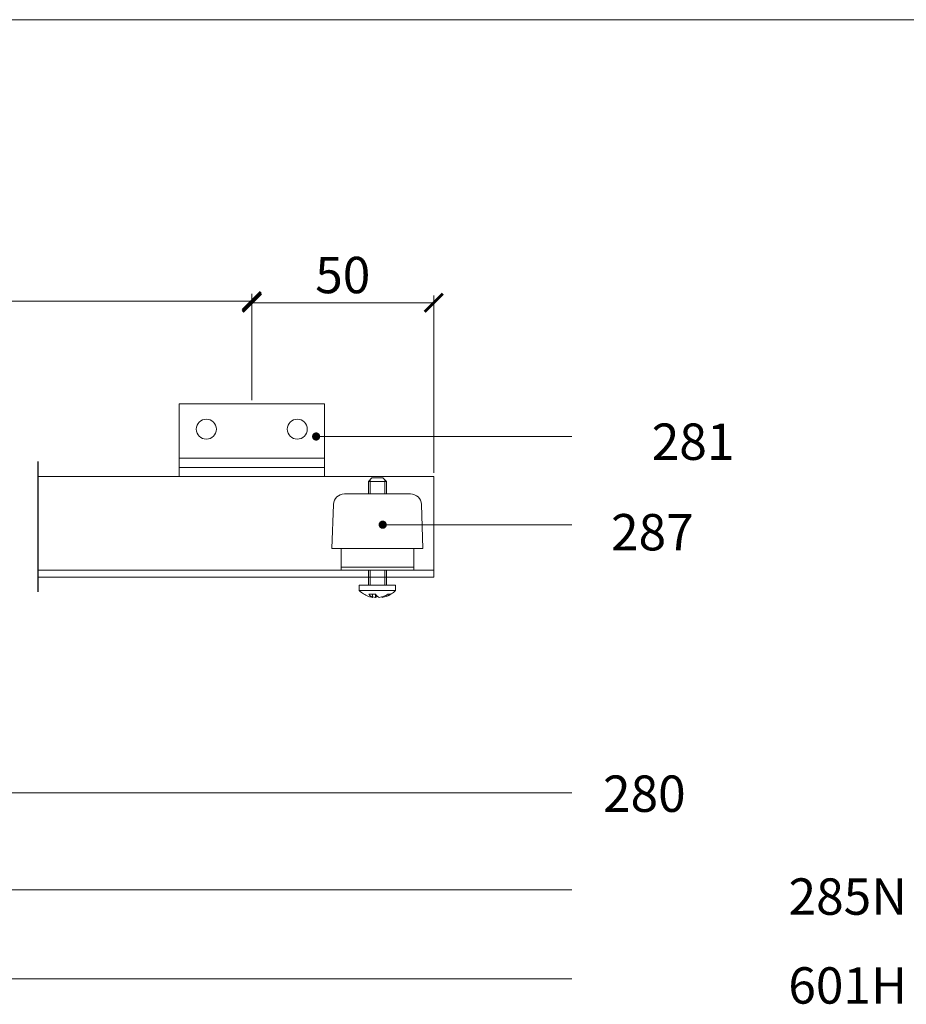
# Model space of a CAD drawing. Units: millimetres. Extents: x 3205 to 4338, y 1002 to 1793.
# Drawn here: x 3873 to 4116, y 1523 to 1793 of the extents above; entities that cross this region are included whole.
import ezdxf

# ---------------------------------------------------------------- set-up
doc = ezdxf.new("R2010")
doc.units = ezdxf.units.MM
doc.layers.get('0').update_dxf_attribs({"lineweight": 0})
for name, color, linetype, lineweight in [('Border', 7, 'Continuous', 0), ('Dims', 7, 'Continuous', 0), ('Gear', 7, 'Continuous', 0), ('Track', 5, 'Continuous', 0)]:
    doc.layers.add(name, color=color, linetype=linetype, lineweight=lineweight)
doc.styles.add('ROMANS', font='ARIAL.TTF')
doc.styles.get("Standard").update_dxf_attribs({"font": 'ARIAL.TTF', "height": 5})
doc.linetypes.add('Amzigzag', pattern='A,0.0001,[136,genltshp.shx,S=0.04,R=0,X=0,Y=0],-11', length=11.0001)
doc.dimstyles.new('DIMSTYLE', dxfattribs={"dimtxt": 5.5, "dimasz": 5, "dimexe": 2, "dimexo": 1, "dimgap": 2.5, "dimtad": 1, "dimdec": 0, "dimrnd": 1e-08, "dimzin": 0, "dimdsep": 46, "dimtxsty": 'ROMANS', "dimblk": 'ARCHTICK', "dimcen": 0.09, "dimclrd": 7, "dimclre": 7, "dimclrt": 256, "dimadec": 0, "dimazin": 0, "dimtfac": 2, "dimtdec": 0, "dimtmove": 0, "dimatfit": 3, "dimfxl": 0, "dimtolj": 1, "dimtzin": 0, "dimlwd": 0, "dimlwe": 0, "dimarcsym": 0})

# ---------------------------------------------------------------- blocks, each defined once
blk = doc.blocks.new('_ArchTick')
at = {"color": 0, "linetype": 'ByBlock', "const_width": 0.15}
blk.add_lwpolyline([(-0.5, -0.5), (0.5, 0.5)], dxfattribs=at)
blk = doc.blocks.new('*D8')
at = {"layer": 'Defpoints', "color": 0}
for p in [(3986.47, 1715.43), (3936.47, 1687.66), (3986.47, 1667.66)]:
    blk.add_point(p, dxfattribs=at)
at = {"layer": 'Dims', "color": 7, "lineweight": 0}
for p, q in [((3936.47, 1688.66), (3936.47, 1717.43)), ((3986.47, 1668.66), (3986.47, 1717.43)), ((3936.47, 1715.43), (3986.47, 1715.43))]:
    blk.add_line(p, q, dxfattribs=at)
at = {"layer": 'Dims', "color": 7, "lineweight": 0, "xscale": 5, "yscale": 5, "zscale": 5, "rotation": 180}
blk.add_blockref('_ArchTick', (3936.47, 1715.43), dxfattribs=at)
at = {"layer": 'Dims', "color": 7, "lineweight": 0, "xscale": 5, "yscale": 5, "zscale": 5}
blk.add_blockref('_ArchTick', (3986.47, 1715.43), dxfattribs=at)
at = {"layer": 'Dims', "insert": (3961.47, 1723.03), "char_height": 10, "attachment_point": 5, "style": 'ROMANS'}
blk.add_mtext('\\A1;50', dxfattribs=at)
blk = doc.blocks.new('*D9')
at = {"layer": 'Defpoints', "color": 0}
for p in [(3936.47, 1715.87), (3559.8, 1687.66), (3936.47, 1687.66)]:
    blk.add_point(p, dxfattribs=at)
at = {"layer": 'Dims', "color": 7, "lineweight": 0}
for p, q in [((3774.41, 1715.87), (3779.41, 1723.37)), ((3779.41, 1723.37), (3784.41, 1708.37)), ((3559.8, 1688.66), (3559.8, 1717.87)), ((3936.47, 1688.66), (3936.47, 1717.87)), ((3559.8, 1715.87), (3774.41, 1715.87)), ((3784.41, 1708.37), (3789.41, 1715.87)), ((3789.41, 1715.87), (3936.47, 1715.87))]:
    blk.add_line(p, q, dxfattribs=at)
at = {"layer": 'Dims', "color": 7, "lineweight": 0, "xscale": 5, "yscale": 5, "zscale": 5, "rotation": 180}
blk.add_blockref('_ArchTick', (3559.8, 1715.87), dxfattribs=at)
at = {"layer": 'Dims', "color": 7, "lineweight": 0, "xscale": 5, "yscale": 5, "zscale": 5}
blk.add_blockref('_ArchTick', (3936.47, 1715.87), dxfattribs=at)
at = {"layer": 'Dims', "insert": (3693.64, 1723.47), "char_height": 10, "attachment_point": 5, "style": 'ROMANS'}
blk.add_mtext('\\A1;MAX 550', dxfattribs=at)
blk = doc.blocks.new('287 Side')
at = {"color": 190}
for p, q in [((8.5, 25.42), (7.5, 24.42)), ((12.5, 24.42), (7.5, 24.42)), ((7.5, 21), (7.5, 24.42)), ((7.98, 24.9), (7.98, 21)), ((11.5, 25.42), (8.5, 25.42)), ((11.5, 25.42), (12.5, 24.42)), ((12.02, 21), (12.02, 24.9)), ((12.5, 21), (12.5, 24.42)), ((0.92, 21), (19.08, 21)), ((-2.08, 18.1), (-2.5, 6)), ((22.08, 18.1), (22.5, 6)), ((-2.5, 6), (22.5, 6)), ((0, 6), (0, 3.04)), ((20, 6), (20, 3.04)), ((0, 0.86), (0, 3.04)), ((20, 0.86), (20, 3.04)), ((20, 0.86), (0, 0.86)), ((0, 0), (0, 0.86)), ((20, 0), (0, 0)), ((7.5, -4.08), (7.5, 0)), ((7.98, 0), (7.98, -4.08)), ((12.02, -4.08), (12.02, 0)), ((12.5, -4.08), (12.5, 0)), ((20, 0), (20, 0.86)), ((15, -4.08), (5, -4.08)), ((5, -4.08), (5, -5.58)), ((15, -4.08), (15, -5.58)), ((15, -5.58), (5, -5.58)), ((6.35, -6.58), (7.16, -6.58)), ((8.68, -7.27), (8.68, -7.46)), ((10.51, -6.61), (10.51, -7.46)), ((10.53, -6.58), (12.36, -6.58)), ((11.32, -6.58), (11.32, -7.46))]:
    blk.add_line(p, q, dxfattribs=at)
for centre, radius, start, end in [((0.92, 18), 3, 90, 178), ((19.08, 18), 3, 2, 90), ((10, -0.4), 7.2, 226.017, 250.0536), ((10, -0.4), 7.2, 289.9464, 313.983)]:
    blk.add_arc(centre, radius, start, end, dxfattribs=at)
for centre, ratio, start_param, end_param in [((9.59, -0.4), 0.91337, 5.761211, 6.142473), ((10.41, -0.4), 0.91337, 5.761211, 6.142473), ((9.09, -0.4), 0.40713, 0.140712, 0.521974), ((10.91, -0.4), 0.40713, 5.96311, 6.142473), ((9.59, -0.4), 0.91337, 0.140712, 0.268492), ((10.91, -0.4), 0.40713, 0.140712, 0.521974), ((10.41, -0.4), 0.91337, 0.140712, 0.320075)]:
    blk.add_ellipse(centre, major_axis=(0, -7.13), ratio=ratio, start_param=start_param, end_param=end_param, dxfattribs=at)
blk = doc.blocks.new('281 Bracket Side')
at = {"color": 1}
for p, q in [((20, 20), (-20, 20)), ((-20, 20), (-20, 0)), ((20, 0), (20, 20)), ((-20, 5), (20, 5)), ((-20, 2.5), (20, 2.5)), ((-20, 0), (20, 0))]:
    blk.add_line(p, q, dxfattribs=at)
for centre in [(-12.5, 13), (12.5, 13)]:
    blk.add_circle(centre, 2.75, dxfattribs=at)

msp = doc.modelspace()

# ---------------------------------------------------------------- linework, layer by layer
at = {"layer": 'Border', "color": 7, "linetype": 'Continuous'}
msp.add_line((4337.61, 1793.22), (3204.61, 1793.22), dxfattribs=at)
at = {"layer": 'Defpoints', "linetype": 'Amzigzag', "ltscale": 2}
msp.add_line((3877.67, 1671.74), (3877.67, 1635.94), dxfattribs=at)
at = {"layer": 'Dims'}
for p, q in [((4024.44, 1678.64), (3954.15, 1678.64)), ((4024.44, 1654.39), (3972.45, 1654.39)), ((4024.44, 1580.71), (3832.13, 1580.71)), ((4024.44, 1554.02), (3620.39, 1554.02)), ((4024.44, 1529.58), (3321.64, 1529.58))]:
    msp.add_line(p, q, dxfattribs=at)
at = {"layer": 'Dims', "color": 0, "linetype": 'ByBlock', "const_width": 1.12}
for points in [[(3954.71, 1678.64, 1), (3953.59, 1678.64, 1)], [(3973.01, 1654.39, 1), (3971.88, 1654.39, 1)]]:
    msp.add_lwpolyline(points, format="xyb", close=True, dxfattribs=at)
at = {"layer": 'Track', "color": 5}
for p, q in [((3986.47, 1667.66), (3877.67, 1667.66)), ((3986.47, 1640.01), (3986.47, 1667.66)), ((3986.47, 1641.86), (3877.67, 1641.86)), ((3986.47, 1640.01), (3877.67, 1640.01))]:
    msp.add_line(p, q, dxfattribs=at)

# ---------------------------------------------------------------- block references
at = {"layer": 'Gear'}
msp.add_blockref('281 Bracket Side', (3936.47, 1667.66), dxfattribs=at)
at = {"layer": 'Gear', "xscale": -1, "rotation": 359.9999999999962}
msp.add_blockref('287 Side', (3981, 1641.86), dxfattribs=at)

# ---------------------------------------------------------------- texts
at = {"layer": 'Dims', "char_height": 10, "attachment_point": 3}
for s, insert, width in [('281', (4069.11, 1682.21), 39.1939), ('287', (4057.91, 1657.33), 27.0589), ('280', (4055.71, 1585.45), 45.0779), ('285N', (4116.57, 1557.17), 84.4817), ('601H', (4116.57, 1532.73), 84.4817)]:
    msp.add_mtext(s, dxfattribs=dict(at, insert=insert, width=width))

# ---------------------------------------------------------------- dimensions: what is measured, and where the dimension line sits
at = {"layer": 'Dims'}
dim = msp.add_linear_dim(base=(3936.47, 1715.87), p1=(3559.8, 1687.66), p2=(3936.47, 1687.66), text='MAX 550', dimstyle='DIMSTYLE', override={"dimtxt": 10}, dxfattribs=at)
dim.commit()
dim.dimension.update_dxf_attribs({"geometry": '*D9', "text_midpoint": (3693.64, 1715.87), "dimtype": 160})
dim = msp.add_linear_dim(base=(3986.47, 1715.43), p1=(3936.47, 1687.66), p2=(3986.47, 1667.66), angle=180, dimstyle='DIMSTYLE', override={"dimtxt": 10, "dimtxsty": 'ROMANS'}, dxfattribs=at)
dim.commit()
dim.dimension.update_dxf_attribs({"geometry": '*D8', "text_midpoint": (3961.47, 1715.43), "dimtype": 160})

doc.saveas('drawing.dxf')
